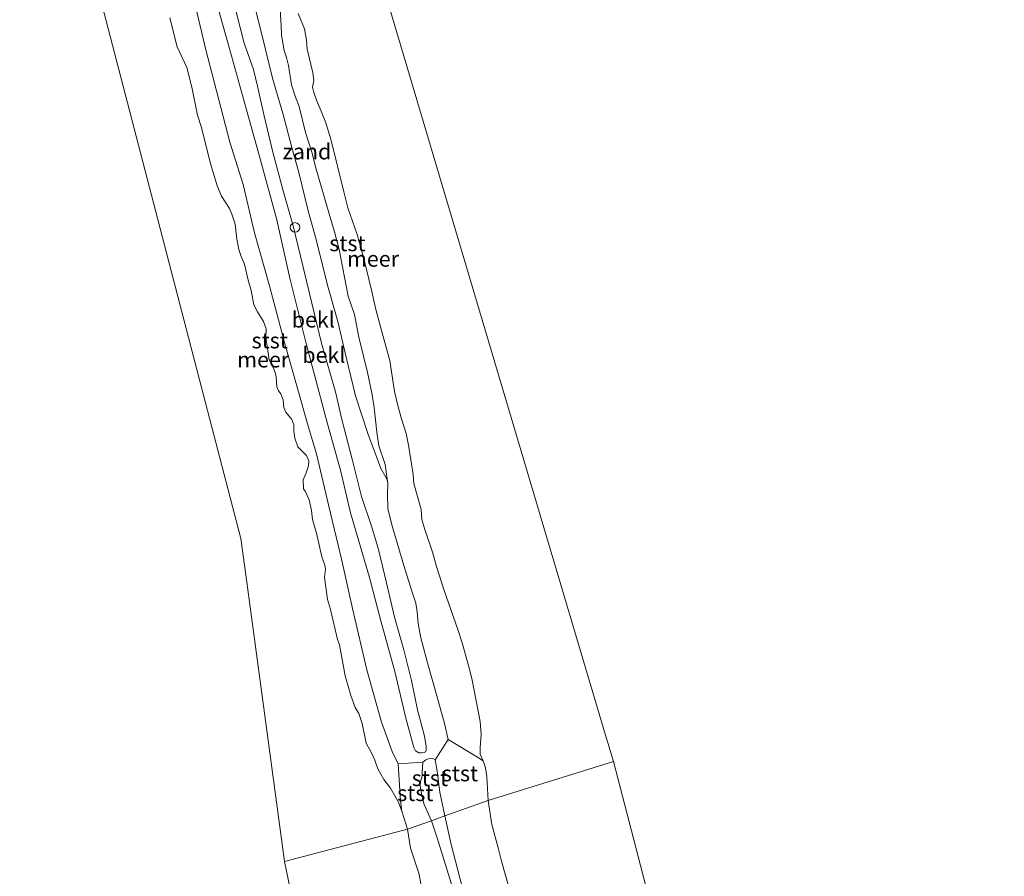
# Model space of a CAD drawing. Units: metres. Extents: x 149996 to 160007, y 562498 to 568751.
# Drawn here: x 150920 to 151077, y 564793 to 564929 of the extents above; entities that cross this region are included whole.
import ezdxf
from ezdxf.enums import TextEntityAlignment as Align

# ---------------------------------------------------------------- set-up
doc = ezdxf.new("R2010")
doc.units = ezdxf.units.M
doc.layers.get('0').update_dxf_attribs({"lineweight": 25})
for name, color, linetype, lineweight in [('B-ME-GW-KRUINLIJN-L-B1', 93, 'Continuous', 18), ('B-ME-GW-TEENLIJN-L-B1', 93, 'Continuous', 18), ('B-ME-IE-GRONDWERKLIJN-GROND_NIETINGERICHT-GV-B6', 253, 'Continuous', 18), ('B-ME-IE-HULPGEOMETRIE-L-B1', 53, 'Continuous', 18), ('B-ME-IE-INRICHTINGSELEMENT-S-B1', 253, 'Continuous', 18), ('B-ME-OB-BEKLEDING-GV-B6', 253, 'Continuous', 18), ('B-ME-OB-WATERLIJN-L-B1', 133, 'OB-WATERLIJN', 18), ('B-ME-OG-WATER-GV-B6', 153, 'Continuous', 18)]:
    doc.layers.add(name, color=color, linetype=linetype, lineweight=lineweight)
doc.styles.add('NLCS-ISO', font='NLCS-ISO.TTF')
doc.linetypes.add('OB-WATERLIJN', pattern='A,10,[32,NLCS.SHX,S=2,R=0,X=0,Y=0],-12', length=22)

# ---------------------------------------------------------------- blocks, each defined once
blk = doc.blocks.new('dtb')
blk.add_circle((0, 0), 0.75)

msp = doc.modelspace()

# ---------------------------------------------------------------- linework, layer by layer
at = {"layer": 'B-ME-GW-KRUINLIJN-L-B1'}
for points in [[(150954.55, 564930.744, 1.29), (150955.802, 564925.751, 1.313), (150957.259, 564921.559, 1.35), (150957.91, 564918.941, 1.347), (150958.913, 564914.392, 1.327), (150960.373, 564908.43, 1.331), (150961.997, 564902.29, 1.294), (150963.569, 564896.709, 1.286), (150964.733, 564891.887, 1.27), (150966.564, 564884.42, 1.314), (150968.113, 564878.075, 1.307), (150970.348, 564870.131, 1.259), (150971.343, 564865.929, 1.25), (150972.955, 564859.639, 1.243), (150974.464, 564853.697, 1.216), (150976.073, 564848.861, 1.193), (150977.117, 564845.301, 1.173), (150978.396, 564840.018, 1.144), (150979.671, 564834.555, 1.163), (150981.168, 564829.339, 1.201), (150982.377, 564824.453, 1.195), (150983.35, 564819.792, 1.204), (150984.445, 564815.621, 1.198), (150984.713, 564814, 1.199), (150984.73, 564813.402, 1.199), (150984.607, 564813.124, 1.2), (150984.375, 564813.024, 1.2), (150983.956, 564812.96, 1.2), (150983.571, 564812.986, 1.2), (150983.031, 564813.308, 1.2), (150982.762, 564813.801, 1.2), (150981.483, 564818.462, 1.242), (150979.726, 564825.924, 1.251), (150977.494, 564833.963, 1.221), (150975.736, 564840.866, 1.289), (150972.68, 564851.13, 1.204), (150971.084, 564857.908, 1.231), (150969.043, 564865.269, 1.206), (150965.721, 564877.818, 1.198), (150963.07, 564888.417, 1.229), (150960.985, 564897.698, 1.262), (150958.322, 564907.378, 1.254), (150955.641, 564917.044, 1.226), (150953.55, 564924.701, 1.211), (150951.314, 564932.655, 1.163)], [(150985.581, 564802.198, 0.72), (150984.408, 564804.745, 0.733), (150984.018, 564806.204, 0.772), (150983.711, 564807.985, 0.796), (150984.064, 564809.348, 0.802), (150984.055, 564809.842, 0.792), (150984.209, 564811.515, 0.79)], [(150986.123, 564811.843, 0.687), (150986.404, 564810.362, 0.802), (150986.578, 564809.34, 0.798), (150986.661, 564808.343, 0.784), (150986.891, 564806.731, 0.705), (150987.687, 564802.955, 0.716)], [(151013.192, 564700.134, 0.822), (151012.231, 564703.084, 0.832), (151010.719, 564707.073, 0.685), (151010.432, 564708.788, 0.544), (151009.552, 564713.096, 0.633), (151007.571, 564719.174, 0.776), (151006.251, 564723.984, 0.758), (151004.896, 564729.113, 0.841), (151003.493, 564734.328, 0.926), (151001.231, 564742.196, 0.707), (150998.889, 564750.144, 0.777), (150998.594, 564752.005, 0.707), (150998.655, 564753.929, 0.681), (150998.45, 564755.292, 0.695), (150997.071, 564760.131, 0.74), (150994.852, 564769.233, 0.689), (150993.591, 564773.601, 0.773), (150992.091, 564778.975, 0.785), (150990.375, 564785.308, 0.708), (150989.142, 564790.726, 0.822), (150986.446, 564799.478, 0.706), (150985.581, 564802.198, 0.72)], [(150987.687, 564802.955, 0.716), (150988.676, 564798.434, 0.726), (150990.803, 564790.242, 0.762)]]:
    msp.add_polyline3d(points, dxfattribs=at)
at = {"layer": 'B-ME-GW-TEENLIJN-L-B1'}
for p, q in [((150993.7703, 564811.727, -0.4), (150992.882, 564812.288, -0.25)), ((150980.654, 564805.343, -0.25), (150980.8724, 564803.7136, -0.4))]:
    msp.add_line(p, q, dxfattribs=at)
for points in [[(150955.635, 564903.298, 0.012), (150953.546, 564910.018, -0.058), (150951.412, 564918.193, -0.011), (150949.704, 564924.695, 0.012), (150948.076, 564931.635, 0.078), (150946.631, 564938.085, 0.092), (150945.763, 564943.884, 0.265), (150945.153, 564949.757, 0.23), (150944.495, 564958.708, 0.243), (150944.286, 564962.591, 0.263)], [(150956.807, 564934.346, 0.423), (150958.653, 564926.913, 0.414), (150960.329, 564920.204, 0.41), (150961.991, 564914.441, 0.385), (150963.357, 564909.197, 0.363), (150964.47, 564905.198, 0.339), (150965.977, 564899.108, 0.332), (150967.231, 564894.569, 0.329), (150969.023, 564887.293, 0.321), (150970.677, 564881.518, 0.319), (150972.021, 564875.869, 0.273), (150973.511, 564869.713, 0.268), (150975.476, 564863.548, 0.26), (150976.776, 564860.177, 0.129), (150977.54, 564858.141, 0.07), (150978.323, 564856.783, -0.03), (150978.524, 564856.318, -0.064), (150978.613, 564855.778, -0.061), (150978.559, 564854.08, 0.003), (150978.627, 564851.786, 0.174), (150979.26, 564849.206, 0.145), (150981.176, 564842.768, 0.156), (150982.444, 564838.674, 0.093), (150983.058, 564836.755, 0.078), (150983.284, 564835.389, 0.122), (150983.446, 564833.514, 0.177), (150983.85, 564831.278, 0.231), (150984.95, 564827.286, 0.251), (150986.428, 564822.013, 0.253), (150987.627, 564817.641, 0.251), (150988.202, 564815.081, 0.241), (150992.882, 564812.288, -0.25)], [(150980.654, 564805.343, -0.25), (150980.293, 564811.231, 0.199), (150979.293, 564813.188, 0.12), (150977.607, 564817.829, 0.01), (150975.266, 564826.193, -0.006), (150972.986, 564835.909, -0.018), (150971.34, 564843.552, 0.074), (150969.197, 564852.389, 0.133), (150967.289, 564860.494, 0.141), (150965.946, 564864.9, 0.114), (150964.322, 564870.734, 0.121), (150962.236, 564878.16, 0.029), (150959.845, 564887.179, 0.008), (150957.459, 564895.608, -0.009), (150955.635, 564903.298, 0.012)], [(150986.123, 564811.843, 0.687), (150985.762, 564812.064, 0.775), (150985.438, 564812.156, 0.814), (150985.069, 564812.049, 0.819), (150984.667, 564811.851, 0.817), (150984.209, 564811.515, 0.79)]]:
    msp.add_polyline3d(points, dxfattribs=at)
at = {"layer": 'B-ME-IE-GRONDWERKLIJN-GROND_NIETINGERICHT-GV-B6'}
msp.add_polyline3d([(150961.5145, 564931.0961, 0.1901), (150961.7001, 564928.527, 0.1755), (150961.757, 564926.9972, 0.1707), (150962.1553, 564924.5959, 0.1707), (150962.5223, 564923.4778, 0.2193), (150962.8304, 564922.1888, 0.229), (150963.3444, 564919.1514, 0.2582), (150963.9421, 564917.1581, 0.3068), (150964.5571, 564915.6995, 0.2971), (150965.5433, 564911.5665, 0.2387), (150966.5287, 564908.4208, 0.2144), (150967.2501, 564905.7328, 0.1804), (150969.2956, 564898.6093, 0.2193), (150970.1675, 564895.7644, 0.2047), (150970.8834, 564892.9627, 0.1853), (150972.329, 564885.5413, 0.0686), (150973.3168, 564882.6508, 0.0637), (150974.043, 564879.0277, 0.0637), (150975.4162, 564873.4163, 0.1026), (150976.0846, 564870.1112, 0.0929), (150976.474, 564867.8701, 0.0977), (150976.8984, 564863.9396, 0.1026), (150977.1876, 564861.759, 0.0832), (150978.192, 564858.782, 0.0443), (150978.3825, 564857.6092, 0.02), (150978.613, 564855.778, -0.061), (150978.524, 564856.318, -0.064), (150978.323, 564856.783, -0.03), (150977.54, 564858.141, 0.07), (150976.776, 564860.177, 0.129), (150975.476, 564863.548, 0.26), (150973.511, 564869.713, 0.268), (150972.021, 564875.869, 0.273), (150970.677, 564881.518, 0.319), (150969.023, 564887.293, 0.321), (150967.231, 564894.569, 0.329), (150965.977, 564899.108, 0.332), (150964.47, 564905.198, 0.339), (150963.357, 564909.197, 0.363), (150961.991, 564914.441, 0.385), (150960.329, 564920.204, 0.41), (150958.653, 564926.913, 0.414), (150956.807, 564934.346, 0.423)], dxfattribs=at)
at = {"layer": 'B-ME-IE-HULPGEOMETRIE-L-B1'}
for points in [[(151014.466, 564811.584, -0.4), (151013.212, 564815.806, -0.4), (151001.82, 564854.154, -0.4), (150990.428, 564892.502, -0.4), (150979.037, 564930.85, -0.4), (150968.886, 564965.02, -0.4)], [(150925.75, 564960.565, -0.4), (150926.514, 564957.625, -0.4), (150936.581, 564918.904, -0.4), (150946.648, 564880.183, -0.4), (150955.261, 564847.052, -0.4), (150956.042, 564841.273, -0.4), (150961.453, 564801.243, -0.4), (150962.201, 564795.705, -0.4)], [(150962.201, 564795.705, -0.4), (150981.7719, 564800.8432, -0.4), (150985.581, 564802.198, 0.72), (150987.687, 564802.955, 0.716), (150994.5687, 564805.4081, -0.4), (151014.466, 564811.584, -0.4)], [(151014.466, 564811.584, -0.4), (151019.827, 564791.007, -0.4), (151031.049, 564747.938, -0.4), (151041.951, 564706.095, -0.4), (151053.309, 564662.506, -0.4), (151065.108, 564617.219, -0.4)], [(151002.685, 564600.484, -0.4), (150993.555, 564644.512, -0.4), (150984.556, 564687.905, -0.4), (150975.807, 564730.093, -0.4), (150966.59, 564774.54, -0.4), (150962.201, 564795.705, -0.4)]]:
    msp.add_polyline3d(points, dxfattribs=at)
at = {"layer": 'B-ME-OB-BEKLEDING-GV-B6'}
for points in [[(150956.807, 564934.346, 0.423), (150958.653, 564926.913, 0.414), (150960.329, 564920.204, 0.41), (150961.991, 564914.441, 0.385), (150963.357, 564909.197, 0.363), (150964.47, 564905.198, 0.339), (150965.977, 564899.108, 0.332), (150967.231, 564894.569, 0.329), (150969.023, 564887.293, 0.321), (150970.677, 564881.518, 0.319), (150972.021, 564875.869, 0.273), (150973.511, 564869.713, 0.268), (150975.476, 564863.548, 0.26), (150976.776, 564860.177, 0.129), (150977.54, 564858.141, 0.07), (150978.323, 564856.783, -0.03), (150978.524, 564856.318, -0.064), (150978.613, 564855.778, -0.061), (150978.559, 564854.08, 0.003), (150978.627, 564851.786, 0.174), (150979.26, 564849.206, 0.145), (150981.176, 564842.768, 0.156), (150982.444, 564838.674, 0.093), (150983.058, 564836.755, 0.078), (150983.284, 564835.389, 0.122), (150983.446, 564833.514, 0.177), (150983.85, 564831.278, 0.231), (150984.95, 564827.286, 0.251), (150986.428, 564822.013, 0.253), (150987.627, 564817.641, 0.251), (150988.202, 564815.081, 0.241), (150986.123, 564811.843, 0.687), (150985.762, 564812.064, 0.775), (150985.438, 564812.156, 0.814), (150985.069, 564812.049, 0.819), (150984.667, 564811.851, 0.817), (150984.209, 564811.515, 0.79), (150980.293, 564811.231, 0.199)], [(150948.076, 564931.635, 0.078), (150949.704, 564924.695, 0.012), (150951.412, 564918.193, -0.011), (150953.546, 564910.018, -0.058), (150955.635, 564903.298, 0.012), (150957.459, 564895.608, -0.009), (150959.845, 564887.179, 0.008), (150962.236, 564878.16, 0.029), (150964.322, 564870.734, 0.121), (150965.946, 564864.9, 0.114), (150967.289, 564860.494, 0.141), (150969.197, 564852.389, 0.133), (150971.34, 564843.552, 0.074), (150972.986, 564835.909, -0.018), (150975.266, 564826.193, -0.006), (150977.607, 564817.829, 0.01), (150979.293, 564813.188, 0.12), (150980.293, 564811.231, 0.199), (150980.654, 564805.343, -0.25), (150980.8724, 564803.7136, -0.4), (150980.3146, 564805.1186, -0.4), (150979.8976, 564805.9056, -0.4), (150979.033, 564807.3479, -0.4), (150978.0106, 564808.7412, -0.4), (150977.0282, 564810.4321, -0.4), (150976.5534, 564811.8323, -0.4), (150976.105, 564812.8844, -0.4), (150975.1864, 564814.534, -0.4), (150974.5471, 564817.6139, -0.4), (150974.0118, 564819.2092, -0.4), (150973.4485, 564820.2053, -0.4), (150972.7503, 564822.0962, -0.4), (150971.85, 564825.1971, -0.4), (150971.1328, 564828.9553, -0.4), (150970.9637, 564830.1246, -0.4), (150970.6037, 564830.9903, -0.4), (150969.5076, 564835.7408, -0.4), (150969.0344, 564837.3655, -0.4), (150968.5429, 564840.8883, -0.4), (150968.7454, 564842.1728, -0.4), (150968.6082, 564842.8123, -0.4), (150968.1535, 564844.1476, -0.4), (150967.3184, 564847.8591, -0.4), (150966.6574, 564850.0568, -0.4), (150966.5035, 564851.5056, -0.4), (150966.1267, 564853.1806, -0.4), (150965.4975, 564854.5533, -0.4), (150965.2536, 564854.946, -0.4), (150965.1663, 564856.3442, -0.4), (150965.6264, 564857.4541, -0.4), (150966.0194, 564858.5838, -0.4), (150966.0513, 564859.3674, -0.4), (150965.6971, 564860.2145, -0.4), (150964.3358, 564861.5843, -0.4), (150963.8545, 564862.9724, -0.4), (150963.7027, 564864.0859, -0.4), (150963.6662, 564865.1232, -0.4), (150963.352, 564865.9725, -0.4), (150962.4287, 564867.1116, -0.4), (150962.1247, 564867.8623, -0.4), (150962.0178, 564869.061, -0.4), (150961.644, 564870.0039, -0.4), (150961.2326, 564870.477, -0.4), (150961.0032, 564871.1186, -0.4), (150960.8676, 564872.7054, -0.4), (150960.7474, 564873.4215, -0.4), (150960.467, 564874.1287, -0.4), (150959.7744, 564875.4105, -0.4), (150959.257, 564879.0169, -0.4), (150959.3192, 564880.3597, -0.4), (150958.8763, 564881.5255, -0.4), (150957.9208, 564883.0312, -0.4), (150957.3508, 564884.1474, -0.4), (150956.9069, 564886.4328, -0.4), (150956.4559, 564888.0847, -0.4), (150955.8485, 564890.635, -0.4), (150955.3518, 564891.8758, -0.4), (150954.9784, 564892.9817, -0.4), (150954.6618, 564894.5939, -0.4), (150954.3772, 564896.9897, -0.4), (150953.8268, 564898.6007, -0.4), (150953.4761, 564899.4693, -0.4), (150952.1864, 564901.4619, -0.4), (150951.5281, 564903.0598, -0.4), (150950.4531, 564906.6256, -0.4), (150949.9032, 564908.6949, -0.4), (150949.0304, 564912.3642, -0.4), (150948.3914, 564914.2938, -0.4), (150947.4617, 564918.7701, -0.4), (150946.6816, 564921.8777, -0.4), (150945.1796, 564925.1788, -0.4), (150943.9823, 564929.7961, -0.4)], [(150980.293, 564811.231, 0.199), (150979.293, 564813.188, 0.12), (150977.607, 564817.829, 0.01), (150975.266, 564826.193, -0.006), (150972.986, 564835.909, -0.018), (150971.34, 564843.552, 0.074), (150969.197, 564852.389, 0.133), (150967.289, 564860.494, 0.141), (150965.946, 564864.9, 0.114), (150964.322, 564870.734, 0.121), (150962.236, 564878.16, 0.029), (150959.845, 564887.179, 0.008), (150957.459, 564895.608, -0.009), (150955.635, 564903.298, 0.012), (150953.546, 564910.018, -0.058), (150951.412, 564918.193, -0.011), (150949.704, 564924.695, 0.012), (150948.076, 564931.635, 0.078)], [(150954.55, 564930.744, 1.29), (150955.802, 564925.751, 1.313), (150957.259, 564921.559, 1.35), (150957.91, 564918.941, 1.347), (150958.913, 564914.392, 1.327), (150960.373, 564908.43, 1.331), (150961.997, 564902.29, 1.294), (150963.569, 564896.709, 1.286), (150964.733, 564891.887, 1.27), (150966.564, 564884.42, 1.314), (150968.113, 564878.075, 1.307), (150970.348, 564870.131, 1.259), (150971.343, 564865.929, 1.25), (150972.955, 564859.639, 1.243), (150974.464, 564853.697, 1.216), (150976.073, 564848.861, 1.193), (150977.117, 564845.301, 1.173), (150978.396, 564840.018, 1.144), (150979.671, 564834.555, 1.163), (150981.168, 564829.339, 1.201), (150982.377, 564824.453, 1.195), (150983.35, 564819.792, 1.204), (150984.445, 564815.621, 1.198), (150984.713, 564814, 1.199), (150984.73, 564813.402, 1.199), (150984.607, 564813.124, 1.2), (150984.375, 564813.024, 1.2), (150983.956, 564812.96, 1.2), (150983.571, 564812.986, 1.2), (150983.031, 564813.308, 1.2), (150982.762, 564813.801, 1.2), (150981.483, 564818.462, 1.242), (150979.726, 564825.924, 1.251), (150977.494, 564833.963, 1.221), (150975.736, 564840.866, 1.289), (150972.68, 564851.13, 1.204), (150971.084, 564857.908, 1.231), (150969.043, 564865.269, 1.206), (150965.721, 564877.818, 1.198), (150963.07, 564888.417, 1.229), (150960.985, 564897.698, 1.262), (150958.322, 564907.378, 1.254), (150955.641, 564917.044, 1.226), (150953.55, 564924.701, 1.211), (150951.314, 564932.655, 1.163)], [(150951.314, 564932.655, 1.163), (150953.55, 564924.701, 1.211), (150955.641, 564917.044, 1.226), (150958.322, 564907.378, 1.254), (150960.985, 564897.698, 1.262), (150963.07, 564888.417, 1.229), (150965.721, 564877.818, 1.198), (150969.043, 564865.269, 1.206), (150971.084, 564857.908, 1.231), (150972.68, 564851.13, 1.204), (150975.736, 564840.866, 1.289), (150977.494, 564833.963, 1.221), (150979.726, 564825.924, 1.251), (150981.483, 564818.462, 1.242), (150982.762, 564813.801, 1.2), (150983.031, 564813.308, 1.2), (150983.571, 564812.986, 1.2), (150983.956, 564812.96, 1.2), (150984.375, 564813.024, 1.2), (150984.607, 564813.124, 1.2), (150984.73, 564813.402, 1.199), (150984.713, 564814, 1.199), (150984.445, 564815.621, 1.198), (150983.35, 564819.792, 1.204), (150982.377, 564824.453, 1.195), (150981.168, 564829.339, 1.201), (150979.671, 564834.555, 1.163), (150978.396, 564840.018, 1.144), (150977.117, 564845.301, 1.173), (150976.073, 564848.861, 1.193), (150974.464, 564853.697, 1.216), (150972.955, 564859.639, 1.243), (150971.343, 564865.929, 1.25), (150970.348, 564870.131, 1.259), (150968.113, 564878.075, 1.307), (150966.564, 564884.42, 1.314), (150964.733, 564891.887, 1.27), (150963.569, 564896.709, 1.286), (150961.997, 564902.29, 1.294), (150960.373, 564908.43, 1.331), (150958.913, 564914.392, 1.327), (150957.91, 564918.941, 1.347), (150957.259, 564921.559, 1.35), (150955.802, 564925.751, 1.313), (150954.55, 564930.744, 1.29)], [(150964.3868, 564930.4755, -0.4), (150965.4022, 564928.0212, -0.4), (150965.7027, 564926.2309, -0.4), (150965.8051, 564924.817, -0.4), (150966.7096, 564921.0456, -0.4), (150966.8588, 564919.8091, -0.4), (150966.668, 564918.7828, -0.4), (150966.8644, 564917.8867, -0.4), (150967.2787, 564916.6815, -0.4), (150968.0474, 564914.9244, -0.4), (150968.7713, 564913.0821, -0.4), (150969.5869, 564910.4844, -0.4), (150971.6093, 564902.122, -0.4), (150972.2718, 564899.5582, -0.4), (150973.7386, 564895.3197, -0.4), (150974.8269, 564891.5136, -0.4), (150976.0949, 564886.3074, -0.4), (150976.7323, 564883.4305, -0.4), (150977.763, 564879.5149, -0.4), (150978.9451, 564875.3408, -0.4), (150979.6927, 564870.4009, -0.4), (150980.1603, 564868.3672, -0.4), (150980.7576, 564866.2108, -0.4), (150981.5257, 564863.7002, -0.4), (150981.9242, 564861.8895, -0.4), (150982.6492, 564857.1868, -0.4), (150982.7702, 564855.7787, -0.4), (150983.9443, 564851.6632, -0.4), (150984.0492, 564850.077, -0.4), (150984.4887, 564848.4622, -0.4), (150985.7593, 564844.6923, -0.4), (150986.3457, 564842.6038, -0.4), (150987.5599, 564838.7858, -0.4), (150989.7694, 564832.5786, -0.4), (150990.4602, 564830.4817, -0.4), (150991.5837, 564826.2997, -0.4), (150991.9979, 564824.504, -0.4), (150993.2779, 564817.978, -0.4), (150993.449, 564815.8829, -0.4), (150993.3039, 564813.8222, -0.4), (150993.3184, 564812.7577, -0.4), (150993.7703, 564811.727, -0.4), (150992.882, 564812.288, -0.25), (150988.202, 564815.081, 0.241), (150987.627, 564817.641, 0.251), (150986.428, 564822.013, 0.253), (150984.95, 564827.286, 0.251), (150983.85, 564831.278, 0.231), (150983.446, 564833.514, 0.177), (150983.284, 564835.389, 0.122), (150983.058, 564836.755, 0.078), (150982.444, 564838.674, 0.093), (150981.176, 564842.768, 0.156), (150979.26, 564849.206, 0.145), (150978.627, 564851.786, 0.174), (150978.559, 564854.08, 0.003), (150978.613, 564855.778, -0.061), (150978.3825, 564857.6092, 0.02), (150978.192, 564858.782, 0.0443), (150977.1876, 564861.759, 0.0832), (150976.8984, 564863.9396, 0.1026), (150976.474, 564867.8701, 0.0977), (150976.0846, 564870.1112, 0.0929), (150975.4162, 564873.4163, 0.1026), (150974.043, 564879.0277, 0.0637), (150973.3168, 564882.6508, 0.0637), (150972.329, 564885.5413, 0.0686), (150970.8834, 564892.9627, 0.1853), (150970.1675, 564895.7644, 0.2047), (150969.2956, 564898.6093, 0.2193), (150967.2501, 564905.7328, 0.1804), (150966.5287, 564908.4208, 0.2144), (150965.5433, 564911.5665, 0.2387), (150964.5571, 564915.6995, 0.2971), (150963.9421, 564917.1581, 0.3068), (150963.3444, 564919.1514, 0.2582), (150962.8304, 564922.1888, 0.229), (150962.5223, 564923.4778, 0.2193), (150962.1553, 564924.5959, 0.1707), (150961.757, 564926.9972, 0.1707), (150961.7001, 564928.527, 0.1755), (150961.5145, 564931.0961, 0.1901)], [(150992.882, 564812.288, -0.25), (150993.7703, 564811.727, -0.4), (150994.1587, 564810.6054, -0.4), (150994.3418, 564809.2267, -0.4), (150994.5687, 564805.4081, -0.4), (150987.687, 564802.955, 0.716), (150986.891, 564806.731, 0.705), (150986.661, 564808.343, 0.784), (150986.578, 564809.34, 0.798), (150986.404, 564810.362, 0.802), (150986.123, 564811.843, 0.687), (150988.202, 564815.081, 0.241), (150992.882, 564812.288, -0.25)], [(150984.055, 564809.842, 0.792), (150984.064, 564809.348, 0.802), (150983.711, 564807.985, 0.796), (150984.018, 564806.204, 0.772), (150984.408, 564804.745, 0.733), (150985.581, 564802.198, 0.72), (150981.7719, 564800.8432, -0.4), (150981.2073, 564802.5346, -0.4), (150980.8724, 564803.7136, -0.4), (150980.654, 564805.343, -0.25), (150980.293, 564811.231, 0.199), (150984.209, 564811.515, 0.79), (150984.055, 564809.842, 0.792)], [(150984.209, 564811.515, 0.79), (150984.667, 564811.851, 0.817), (150985.069, 564812.049, 0.819), (150985.438, 564812.156, 0.814), (150985.762, 564812.064, 0.775), (150986.123, 564811.843, 0.687), (150986.404, 564810.362, 0.802), (150986.578, 564809.34, 0.798), (150986.661, 564808.343, 0.784), (150986.891, 564806.731, 0.705), (150987.687, 564802.955, 0.716), (150985.581, 564802.198, 0.72), (150984.408, 564804.745, 0.733), (150984.018, 564806.204, 0.772), (150983.711, 564807.985, 0.796), (150984.064, 564809.348, 0.802), (150984.055, 564809.842, 0.792), (150984.209, 564811.515, 0.79)], [(150990.803, 564790.242, 0.762), (150988.676, 564798.434, 0.726), (150987.687, 564802.955, 0.716), (150994.5687, 564805.4081, -0.4), (150995.173, 564801.5874, -0.4)], [(150983.9156, 564791.9584, -0.4), (150983.5712, 564793.8572, -0.4), (150982.2494, 564797.8251, -0.4), (150981.7719, 564800.8432, -0.4), (150985.581, 564802.198, 0.72), (150986.446, 564799.478, 0.706), (150989.142, 564790.726, 0.822)], [(150985.581, 564802.198, 0.72), (150987.687, 564802.955, 0.716), (150988.676, 564798.434, 0.726), (150990.803, 564790.242, 0.762)], [(150989.142, 564790.726, 0.822), (150986.446, 564799.478, 0.706), (150985.581, 564802.198, 0.72)], [(150995.173, 564801.5874, -0.4), (150996.1589, 564797.8819, -0.4), (150996.671, 564795.7704, -0.4), (150997.966, 564791.2649, -0.4)]]:
    msp.add_polyline3d(points, dxfattribs=at)
at = {"layer": 'B-ME-OB-WATERLIJN-L-B1'}
for points in [[(150994.5687, 564805.4081, -0.4), (150994.3418, 564809.2267, -0.4), (150994.1587, 564810.6054, -0.4), (150993.7703, 564811.727, -0.4), (150993.3184, 564812.7577, -0.4), (150993.3039, 564813.8222, -0.4), (150993.449, 564815.8829, -0.4), (150993.2779, 564817.978, -0.4), (150991.9979, 564824.504, -0.4), (150991.5837, 564826.2997, -0.4), (150990.4602, 564830.4817, -0.4), (150989.7694, 564832.5786, -0.4), (150987.5599, 564838.7858, -0.4), (150986.3457, 564842.6038, -0.4), (150985.7593, 564844.6923, -0.4), (150984.4887, 564848.4622, -0.4), (150984.0492, 564850.077, -0.4), (150983.9443, 564851.6632, -0.4), (150982.7702, 564855.7787, -0.4), (150982.6492, 564857.1868, -0.4), (150981.9242, 564861.8895, -0.4), (150981.5257, 564863.7002, -0.4), (150980.7576, 564866.2108, -0.4), (150980.1603, 564868.3672, -0.4), (150979.6927, 564870.4009, -0.4), (150978.9451, 564875.3408, -0.4), (150977.763, 564879.5149, -0.4), (150976.7323, 564883.4305, -0.4), (150976.0949, 564886.3074, -0.4), (150974.8269, 564891.5136, -0.4), (150973.7386, 564895.3197, -0.4), (150972.2718, 564899.5582, -0.4), (150971.6093, 564902.122, -0.4), (150969.5869, 564910.4844, -0.4), (150968.7713, 564913.0821, -0.4), (150968.0474, 564914.9244, -0.4), (150967.2787, 564916.6815, -0.4), (150966.8644, 564917.8867, -0.4), (150966.668, 564918.7828, -0.4), (150966.8588, 564919.8091, -0.4), (150966.7096, 564921.0456, -0.4), (150965.8051, 564924.817, -0.4), (150965.7027, 564926.2309, -0.4), (150965.4022, 564928.0212, -0.4), (150964.3868, 564930.4755, -0.4)], [(150943.9823, 564929.7961, -0.4), (150945.1796, 564925.1788, -0.4), (150946.6816, 564921.8777, -0.4), (150947.4617, 564918.7701, -0.4), (150948.3914, 564914.2938, -0.4), (150949.0304, 564912.3642, -0.4), (150949.9032, 564908.6949, -0.4), (150950.4531, 564906.6256, -0.4), (150951.5281, 564903.0598, -0.4), (150952.1864, 564901.4619, -0.4), (150953.4761, 564899.4693, -0.4), (150953.8268, 564898.6007, -0.4), (150954.3772, 564896.9897, -0.4), (150954.6618, 564894.5939, -0.4), (150954.9784, 564892.9817, -0.4), (150955.3518, 564891.8758, -0.4), (150955.8485, 564890.635, -0.4), (150956.4559, 564888.0847, -0.4), (150956.9069, 564886.4328, -0.4), (150957.3508, 564884.1474, -0.4), (150957.9208, 564883.0312, -0.4), (150958.8763, 564881.5255, -0.4), (150959.3192, 564880.3597, -0.4), (150959.257, 564879.0169, -0.4), (150959.7744, 564875.4105, -0.4), (150960.467, 564874.1287, -0.4), (150960.7474, 564873.4215, -0.4), (150960.8676, 564872.7054, -0.4), (150961.0032, 564871.1186, -0.4), (150961.2326, 564870.477, -0.4), (150961.644, 564870.0039, -0.4), (150962.0178, 564869.061, -0.4), (150962.1247, 564867.8623, -0.4), (150962.4287, 564867.1116, -0.4), (150963.352, 564865.9725, -0.4), (150963.6662, 564865.1232, -0.4), (150963.7027, 564864.0859, -0.4), (150963.8545, 564862.9724, -0.4), (150964.3358, 564861.5843, -0.4), (150965.6971, 564860.2145, -0.4), (150966.0513, 564859.3674, -0.4), (150966.0194, 564858.5838, -0.4), (150965.6264, 564857.4541, -0.4), (150965.1663, 564856.3442, -0.4), (150965.2536, 564854.946, -0.4), (150965.4975, 564854.5533, -0.4), (150966.1267, 564853.1806, -0.4), (150966.5035, 564851.5056, -0.4), (150966.6574, 564850.0568, -0.4), (150967.3184, 564847.8591, -0.4), (150968.1535, 564844.1476, -0.4), (150968.6082, 564842.8123, -0.4), (150968.7454, 564842.1728, -0.4), (150968.5429, 564840.8883, -0.4), (150969.0344, 564837.3655, -0.4), (150969.5076, 564835.7408, -0.4), (150970.6037, 564830.9903, -0.4), (150970.9637, 564830.1246, -0.4), (150971.1328, 564828.9553, -0.4), (150971.85, 564825.1971, -0.4), (150972.7503, 564822.0962, -0.4), (150973.4485, 564820.2053, -0.4), (150974.0118, 564819.2092, -0.4), (150974.5471, 564817.6139, -0.4), (150975.1864, 564814.534, -0.4), (150976.105, 564812.8844, -0.4), (150976.5534, 564811.8323, -0.4), (150977.0282, 564810.4321, -0.4), (150978.0106, 564808.7412, -0.4), (150979.033, 564807.3479, -0.4), (150979.8976, 564805.9056, -0.4), (150980.3146, 564805.1186, -0.4), (150980.8724, 564803.7136, -0.4), (150981.2073, 564802.5346, -0.4), (150981.7719, 564800.8432, -0.4)], [(150997.966, 564791.2649, -0.4), (150996.671, 564795.7704, -0.4), (150996.1589, 564797.8819, -0.4), (150995.173, 564801.5874, -0.4), (150994.5687, 564805.4081, -0.4)], [(150981.7719, 564800.8432, -0.4), (150982.2494, 564797.8251, -0.4), (150983.5712, 564793.8572, -0.4), (150983.9156, 564791.9584, -0.4)]]:
    msp.add_polyline3d(points, dxfattribs=at)
at = {"layer": 'B-ME-OG-WATER-GV-B6'}
for points in [[(150669.452, 564986.272, -0.4), (150689.022, 564989.361, -0.4), (150719.408, 564979.41, -0.4), (150766.712, 564963.859, -0.4), (150782.308, 564958.737, -0.4), (150816.021, 564967.656, -0.4), (150860.85, 564979.548, -0.4), (150904.509, 564992.903, -0.4), (150925.657, 564980.182, -0.4), (150925.75, 564960.565, -0.4), (150926.514, 564957.625, -0.4), (150936.581, 564918.904, -0.4), (150946.648, 564880.183, -0.4), (150955.261, 564847.052, -0.4), (150956.042, 564841.273, -0.4), (150961.453, 564801.243, -0.4), (150962.201, 564795.705, -0.4), (150966.59, 564774.54, -0.4), (150975.807, 564730.093, -0.4), (150984.556, 564687.905, -0.4), (150993.555, 564644.512, -0.4), (151002.685, 564600.484, -0.4)], [(151065.108, 564617.219, -0.4), (151053.309, 564662.506, -0.4), (151041.951, 564706.095, -0.4), (151031.049, 564747.938, -0.4), (151019.827, 564791.007, -0.4), (151014.466, 564811.584, -0.4), (151013.212, 564815.806, -0.4), (151001.82, 564854.154, -0.4), (150990.428, 564892.502, -0.4), (150979.037, 564930.85, -0.4), (150968.886, 564965.02, -0.4), (151425.961, 564937.018, -0.4)], [(150943.9823, 564929.7961, -0.4), (150945.1796, 564925.1788, -0.4), (150946.6816, 564921.8777, -0.4), (150947.4617, 564918.7701, -0.4), (150948.3914, 564914.2938, -0.4), (150949.0304, 564912.3642, -0.4), (150949.9032, 564908.6949, -0.4), (150950.4531, 564906.6256, -0.4), (150951.5281, 564903.0598, -0.4), (150952.1864, 564901.4619, -0.4), (150953.4761, 564899.4693, -0.4), (150953.8268, 564898.6007, -0.4), (150954.3772, 564896.9897, -0.4), (150954.6618, 564894.5939, -0.4), (150954.9784, 564892.9817, -0.4), (150955.3518, 564891.8758, -0.4), (150955.8485, 564890.635, -0.4), (150956.4559, 564888.0847, -0.4), (150956.9069, 564886.4328, -0.4), (150957.3508, 564884.1474, -0.4), (150957.9208, 564883.0312, -0.4), (150958.8763, 564881.5255, -0.4), (150959.3192, 564880.3597, -0.4), (150959.257, 564879.0169, -0.4), (150959.7744, 564875.4105, -0.4), (150960.467, 564874.1287, -0.4), (150960.7474, 564873.4215, -0.4), (150960.8676, 564872.7054, -0.4), (150961.0032, 564871.1186, -0.4), (150961.2326, 564870.477, -0.4), (150961.644, 564870.0039, -0.4), (150962.0178, 564869.061, -0.4), (150962.1247, 564867.8623, -0.4), (150962.4287, 564867.1116, -0.4), (150963.352, 564865.9725, -0.4), (150963.6662, 564865.1232, -0.4), (150963.7027, 564864.0859, -0.4), (150963.8545, 564862.9724, -0.4), (150964.3358, 564861.5843, -0.4), (150965.6971, 564860.2145, -0.4), (150966.0513, 564859.3674, -0.4), (150966.0194, 564858.5838, -0.4), (150965.6264, 564857.4541, -0.4), (150965.1663, 564856.3442, -0.4), (150965.2536, 564854.946, -0.4), (150965.4975, 564854.5533, -0.4), (150966.1267, 564853.1806, -0.4), (150966.5035, 564851.5056, -0.4), (150966.6574, 564850.0568, -0.4), (150967.3184, 564847.8591, -0.4), (150968.1535, 564844.1476, -0.4), (150968.6082, 564842.8123, -0.4), (150968.7454, 564842.1728, -0.4), (150968.5429, 564840.8883, -0.4), (150969.0344, 564837.3655, -0.4), (150969.5076, 564835.7408, -0.4), (150970.6037, 564830.9903, -0.4), (150970.9637, 564830.1246, -0.4), (150971.1328, 564828.9553, -0.4), (150971.85, 564825.1971, -0.4), (150972.7503, 564822.0962, -0.4), (150973.4485, 564820.2053, -0.4), (150974.0118, 564819.2092, -0.4), (150974.5471, 564817.6139, -0.4), (150975.1864, 564814.534, -0.4), (150976.105, 564812.8844, -0.4), (150976.5534, 564811.8323, -0.4), (150977.0282, 564810.4321, -0.4), (150978.0106, 564808.7412, -0.4), (150979.033, 564807.3479, -0.4), (150979.8976, 564805.9056, -0.4), (150980.3146, 564805.1186, -0.4), (150980.8724, 564803.7136, -0.4), (150981.2073, 564802.5346, -0.4), (150981.7719, 564800.8432, -0.4), (150962.201, 564795.705, -0.4), (150961.453, 564801.243, -0.4), (150956.042, 564841.273, -0.4), (150955.261, 564847.052, -0.4), (150946.648, 564880.183, -0.4), (150936.581, 564918.904, -0.4), (150926.514, 564957.625, -0.4)], [(150979.037, 564930.85, -0.4), (150990.428, 564892.502, -0.4), (151001.82, 564854.154, -0.4), (151013.212, 564815.806, -0.4), (151014.466, 564811.584, -0.4), (150994.5687, 564805.4081, -0.4), (150994.3418, 564809.2267, -0.4), (150994.1587, 564810.6054, -0.4), (150993.7703, 564811.727, -0.4), (150993.3184, 564812.7577, -0.4), (150993.3039, 564813.8222, -0.4), (150993.449, 564815.8829, -0.4), (150993.2779, 564817.978, -0.4), (150991.9979, 564824.504, -0.4), (150991.5837, 564826.2997, -0.4), (150990.4602, 564830.4817, -0.4), (150989.7694, 564832.5786, -0.4), (150987.5599, 564838.7858, -0.4), (150986.3457, 564842.6038, -0.4), (150985.7593, 564844.6923, -0.4), (150984.4887, 564848.4622, -0.4), (150984.0492, 564850.077, -0.4), (150983.9443, 564851.6632, -0.4), (150982.7702, 564855.7787, -0.4), (150982.6492, 564857.1868, -0.4), (150981.9242, 564861.8895, -0.4), (150981.5257, 564863.7002, -0.4), (150980.7576, 564866.2108, -0.4), (150980.1603, 564868.3672, -0.4), (150979.6927, 564870.4009, -0.4), (150978.9451, 564875.3408, -0.4), (150977.763, 564879.5149, -0.4), (150976.7323, 564883.4305, -0.4), (150976.0949, 564886.3074, -0.4), (150974.8269, 564891.5136, -0.4), (150973.7386, 564895.3197, -0.4), (150972.2718, 564899.5582, -0.4), (150971.6093, 564902.122, -0.4), (150969.5869, 564910.4844, -0.4), (150968.7713, 564913.0821, -0.4), (150968.0474, 564914.9244, -0.4), (150967.2787, 564916.6815, -0.4), (150966.8644, 564917.8867, -0.4), (150966.668, 564918.7828, -0.4), (150966.8588, 564919.8091, -0.4), (150966.7096, 564921.0456, -0.4), (150965.8051, 564924.817, -0.4), (150965.7027, 564926.2309, -0.4), (150965.4022, 564928.0212, -0.4), (150964.3868, 564930.4755, -0.4)], [(150997.966, 564791.2649, -0.4), (150996.671, 564795.7704, -0.4), (150996.1589, 564797.8819, -0.4), (150995.173, 564801.5874, -0.4), (150994.5687, 564805.4081, -0.4), (151014.466, 564811.584, -0.4), (151019.827, 564791.007, -0.4)], [(150966.59, 564774.54, -0.4), (150962.201, 564795.705, -0.4), (150981.7719, 564800.8432, -0.4), (150982.2494, 564797.8251, -0.4), (150983.5712, 564793.8572, -0.4), (150983.9156, 564791.9584, -0.4)]]:
    msp.add_polyline3d(points, dxfattribs=at)

# ---------------------------------------------------------------- block references
at = {"layer": 'B-ME-IE-INRICHTINGSELEMENT-S-B1', "rotation": 90}
msp.add_blockref('dtb', (150963.88, 564896.48, 1.251), dxfattribs=at)

# ---------------------------------------------------------------- texts
at = {"layer": 'B-ME-IE-GRONDWERKLIJN-GROND_NIETINGERICHT-GV-B6', "ltscale": 0.2, "style": 'NLCS-ISO'}
msp.add_text('zand', height=2.5, dxfattribs=at).set_placement((150965.7771, 564908.5322), align=Align.MIDDLE_CENTER)
at = {"layer": 'B-ME-OB-BEKLEDING-GV-B6', "ltscale": 0.2, "style": 'NLCS-ISO'}
for s, p in [('stst', (150972.2049, 564893.9424)), ('bekl', (150966.7853, 564881.8167)), ('stst', (150959.8631, 564878.5015)), ('bekl', (150968.4634, 564876.193)), ('stst', (150985.3075, 564808.947)), ('stst', (150990.0884, 564809.7076)), ('stst', (150982.9923, 564806.565))]:
    msp.add_text(s, height=2.5, dxfattribs=at).set_placement(p, align=Align.MIDDLE_CENTER)
at = {"layer": 'B-ME-OG-WATER-GV-B6', "ltscale": 0.2, "style": 'NLCS-ISO'}
for p in [(150976.2614, 564891.4822), (150958.8232, 564875.4699)]:
    msp.add_text('meer', height=2.5, dxfattribs=at).set_placement(p, align=Align.MIDDLE_CENTER)

doc.saveas('drawing.dxf')
